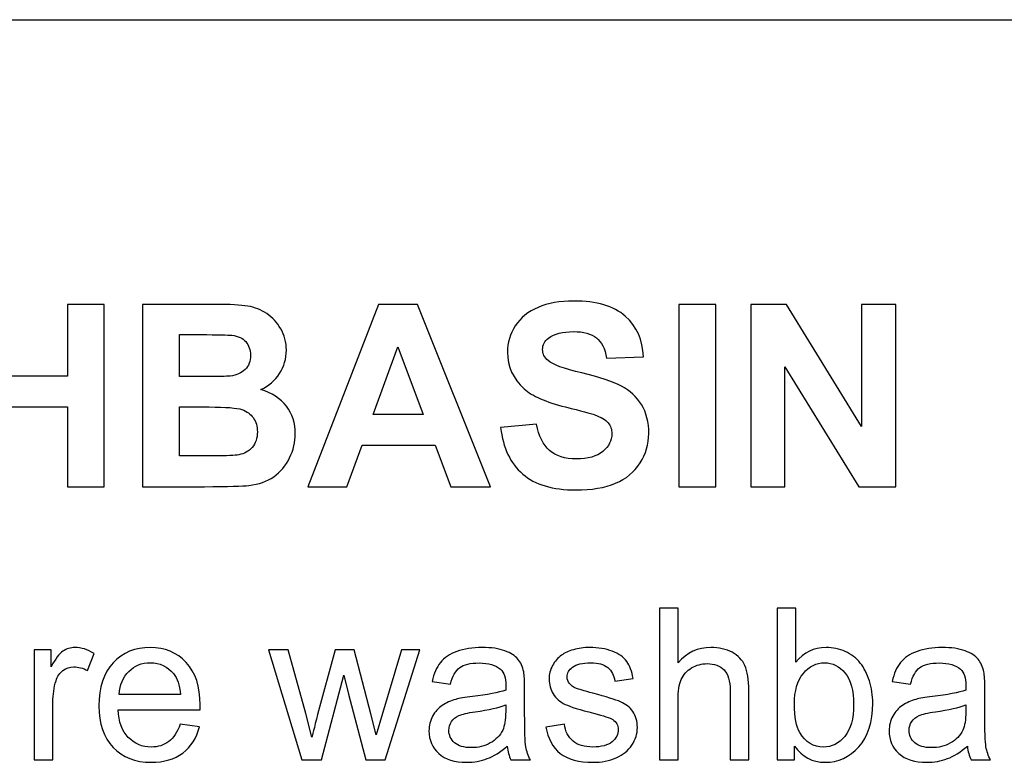
# Model space of a CAD drawing. Extents: x -134 to 134, y -169 to 90.
# Drawn here: x 21 to 38, y -75 to -63 of the extents above; entities that cross this region are included whole.
import ezdxf

# ---------------------------------------------------------------- set-up
doc = ezdxf.new("R2010")
doc.units = 0
doc.header["$MEASUREMENT"] = 0
doc.layers.add('LW136', color=7, linetype='CONTINUOUS')

msp = doc.modelspace()

# ---------------------------------------------------------------- linework, layer by layer
at = {"layer": 'LW136'}
msp.add_open_spline([(5.992, -62.5032), (5.992, -62.5032), (133.5, -62.5032), (133.5, -62.5032)], degree=3, dxfattribs=at)
for points, knots in [([(20.415, -70.2665), (20.415, -70.2665), (20.415, -67.2355), (20.415, -67.2355), (20.415, -67.2355), (20.415, -67.2355), (21.0289, -67.2355), (21.0289, -67.2355), (21.0289, -67.2355), (21.0289, -67.2355), (21.0289, -68.4292), (21.0289, -68.4292), (21.0289, -68.4292), (21.0289, -68.4292), (22.2227, -68.4292), (22.2227, -68.4292), (22.2227, -68.4292), (22.2227, -68.4292), (22.2227, -67.2355), (22.2227, -67.2355), (22.2227, -67.2355), (22.2227, -67.2355), (22.8365, -67.2355), (22.8365, -67.2355), (22.8365, -67.2355), (22.8365, -67.2355), (22.8365, -70.2665), (22.8365, -70.2665), (22.8365, -70.2665), (22.8365, -70.2665), (22.2227, -70.2665), (22.2227, -70.2665), (22.2227, -70.2665), (22.2227, -70.2665), (22.2227, -68.9415), (22.2227, -68.9415), (22.2227, -68.9415), (22.2227, -68.9415), (21.0289, -68.9415), (21.0289, -68.9415), (21.0289, -68.9415), (21.0289, -68.9415), (21.0289, -70.2665), (21.0289, -70.2665), (21.0289, -70.2665), (21.0289, -70.2665), (20.415, -70.2665), (20.415, -70.2665)], [0, 0, 0, 0, 0.0769231, 0.0769231, 0.0769231, 0.0769231, 0.1538462, 0.1538462, 0.1538462, 0.1538462, 0.2307692, 0.2307692, 0.2307692, 0.2307692, 0.3076923, 0.3076923, 0.3076923, 0.3076923, 0.3846154, 0.3846154, 0.3846154, 0.3846154, 0.4615385, 0.4615385, 0.4615385, 0.4615385, 0.5384615, 0.5384615, 0.5384615, 0.5384615, 0.6153846, 0.6153846, 0.6153846, 0.6153846, 0.6923077, 0.6923077, 0.6923077, 0.6923077, 0.7692308, 0.7692308, 0.7692308, 0.7692308, 0.8461538, 0.8461538, 0.8461538, 0.8461538, 1, 1, 1, 1]), ([(23.4721, -67.2355), (23.4721, -67.2355), (24.6843, -67.2355), (24.6843, -67.2355), (24.6843, -67.2355), (24.9249, -67.2355), (25.1034, -67.2453), (25.2212, -67.2651), (25.2212, -67.2651), (25.3397, -67.2856), (25.4448, -67.3272), (25.538, -67.39), (25.538, -67.39), (25.6311, -67.4535), (25.7087, -67.5374), (25.7708, -67.6426), (25.7708, -67.6426), (25.8329, -67.7477), (25.8639, -67.8662), (25.8639, -67.9967), (25.8639, -67.9967), (25.8639, -68.1379), (25.8258, -68.2684), (25.7496, -68.3862), (25.7496, -68.3862), (25.6734, -68.5047), (25.5697, -68.5929), (25.4392, -68.6522), (25.4392, -68.6522), (25.6234, -68.7065), (25.7645, -68.7983), (25.8639, -68.9281), (25.8639, -68.9281), (25.9627, -69.0579), (26.0121, -69.2103), (26.0121, -69.386), (26.0121, -69.386), (26.0121, -69.5243), (25.9804, -69.6583), (25.9162, -69.7888), (25.9162, -69.7888), (25.852, -69.9194), (25.7645, -70.0238), (25.653, -70.1021), (25.653, -70.1021), (25.5422, -70.1797), (25.4053, -70.2277), (25.2424, -70.246), (25.2424, -70.246), (25.1408, -70.2566), (24.8945, -70.2637), (24.5044, -70.2665), (24.5044, -70.2665), (24.5044, -70.2665), (23.4721, -70.2665), (23.4721, -70.2665), (23.4721, -70.2665), (23.4721, -70.2665), (23.4721, -67.2355), (23.4721, -67.2355)], [0, 0, 0, 0, 0.0625, 0.0625, 0.0625, 0.0625, 0.125, 0.125, 0.125, 0.125, 0.1875, 0.1875, 0.1875, 0.1875, 0.25, 0.25, 0.25, 0.25, 0.3125, 0.3125, 0.3125, 0.3125, 0.375, 0.375, 0.375, 0.375, 0.4375, 0.4375, 0.4375, 0.4375, 0.5, 0.5, 0.5, 0.5, 0.5625, 0.5625, 0.5625, 0.5625, 0.625, 0.625, 0.625, 0.625, 0.6875, 0.6875, 0.6875, 0.6875, 0.75, 0.75, 0.75, 0.75, 0.8125, 0.8125, 0.8125, 0.8125, 0.875, 0.875, 0.875, 0.875, 1, 1, 1, 1]), ([(29.2597, -70.2665), (29.2597, -70.2665), (28.5986, -70.2665), (28.5986, -70.2665), (28.5986, -70.2665), (28.5986, -70.2665), (28.3369, -69.5765), (28.3369, -69.5765), (28.3369, -69.5765), (28.3369, -69.5765), (27.1212, -69.5765), (27.1212, -69.5765), (27.1212, -69.5765), (27.1212, -69.5765), (26.8693, -70.2665), (26.8693, -70.2665), (26.8693, -70.2665), (26.8693, -70.2665), (26.2202, -70.2665), (26.2202, -70.2665), (26.2202, -70.2665), (26.2202, -70.2665), (27.3971, -67.2355), (27.3971, -67.2355), (27.3971, -67.2355), (27.3971, -67.2355), (28.0455, -67.2355), (28.0455, -67.2355), (28.0455, -67.2355), (28.0455, -67.2355), (29.2597, -70.2665), (29.2597, -70.2665)], [0, 0, 0, 0, 0.1111111, 0.1111111, 0.1111111, 0.1111111, 0.2222222, 0.2222222, 0.2222222, 0.2222222, 0.3333333, 0.3333333, 0.3333333, 0.3333333, 0.4444444, 0.4444444, 0.4444444, 0.4444444, 0.5555556, 0.5555556, 0.5555556, 0.5555556, 0.6666667, 0.6666667, 0.6666667, 0.6666667, 0.7777778, 0.7777778, 0.7777778, 0.7777778, 1, 1, 1, 1]), ([(29.4255, -69.2844), (29.4255, -69.2844), (30.0224, -69.2251), (30.0224, -69.2251), (30.0224, -69.2251), (30.0583, -69.4248), (30.1303, -69.5708), (30.2397, -69.6647), (30.2397, -69.6647), (30.349, -69.7585), (30.4965, -69.8051), (30.6821, -69.8051), (30.6821, -69.8051), (30.8782, -69.8051), (31.0264, -69.7634), (31.1258, -69.6802), (31.1258, -69.6802), (31.2253, -69.5969), (31.2754, -69.4996), (31.2754, -69.3881), (31.2754, -69.3881), (31.2754, -69.3161), (31.2543, -69.2554), (31.2126, -69.2046), (31.2126, -69.2046), (31.171, -69.1546), (31.0976, -69.1108), (30.9932, -69.0741), (30.9932, -69.0741), (30.9219, -69.0487), (30.7597, -69.005), (30.5057, -68.9415), (30.5057, -68.9415), (30.179, -68.8596), (29.9497, -68.7594), (29.8178, -68.6402), (29.8178, -68.6402), (29.6322, -68.473), (29.5398, -68.2691), (29.5398, -68.0285), (29.5398, -68.0285), (29.5398, -67.874), (29.5835, -67.7286), (29.6703, -67.5939), (29.6703, -67.5939), (29.7578, -67.4591), (29.8834, -67.3568), (30.0478, -67.2863), (30.0478, -67.2863), (30.2122, -67.2157), (30.4097, -67.1804), (30.6425, -67.1804), (30.6425, -67.1804), (31.0214, -67.1804), (31.3072, -67.2644), (31.4984, -67.433), (31.4984, -67.433), (31.6903, -67.6016), (31.7905, -67.826), (31.8003, -68.1075), (31.8003, -68.1075), (31.8003, -68.1075), (31.1865, -68.1287), (31.1865, -68.1287), (31.1865, -68.1287), (31.1604, -67.9721), (31.1047, -67.8599), (31.0193, -67.7914), (31.0193, -67.7914), (30.9339, -67.723), (30.8055, -67.6884), (30.6348, -67.6884), (30.6348, -67.6884), (30.4584, -67.6884), (30.3201, -67.7251), (30.2206, -67.7985), (30.2206, -67.7985), (30.1564, -67.8458), (30.124, -67.9086), (30.124, -67.9876), (30.124, -67.9876), (30.124, -68.0595), (30.1543, -68.1209), (30.215, -68.1717), (30.215, -68.1717), (30.2919, -68.2373), (30.4789, -68.3051), (30.7759, -68.3756), (30.7759, -68.3756), (31.0729, -68.4455), (31.2924, -68.5189), (31.4342, -68.5936), (31.4342, -68.5936), (31.5767, -68.6691), (31.6882, -68.7714), (31.7686, -68.902), (31.7686, -68.902), (31.849, -69.0325), (31.8892, -69.1934), (31.8892, -69.3846), (31.8892, -69.3846), (31.8892, -69.5581), (31.8413, -69.7211), (31.7446, -69.8728), (31.7446, -69.8728), (31.6479, -70.0245), (31.5118, -70.1374), (31.3354, -70.2108), (31.3354, -70.2108), (31.159, -70.2848), (30.9389, -70.3215), (30.6757, -70.3215), (30.6757, -70.3215), (30.2926, -70.3215), (29.9984, -70.2333), (29.7931, -70.0562), (29.7931, -70.0562), (29.5877, -69.8799), (29.4657, -69.6223), (29.4255, -69.2844)], [0, 0, 0, 0, 0.0322581, 0.0322581, 0.0322581, 0.0322581, 0.0645161, 0.0645161, 0.0645161, 0.0645161, 0.0967742, 0.0967742, 0.0967742, 0.0967742, 0.1290323, 0.1290323, 0.1290323, 0.1290323, 0.1612903, 0.1612903, 0.1612903, 0.1612903, 0.1935484, 0.1935484, 0.1935484, 0.1935484, 0.2258065, 0.2258065, 0.2258065, 0.2258065, 0.2580645, 0.2580645, 0.2580645, 0.2580645, 0.2903226, 0.2903226, 0.2903226, 0.2903226, 0.3225806, 0.3225806, 0.3225806, 0.3225806, 0.3548387, 0.3548387, 0.3548387, 0.3548387, 0.3870968, 0.3870968, 0.3870968, 0.3870968, 0.4193548, 0.4193548, 0.4193548, 0.4193548, 0.4516129, 0.4516129, 0.4516129, 0.4516129, 0.483871, 0.483871, 0.483871, 0.483871, 0.516129, 0.516129, 0.516129, 0.516129, 0.5483871, 0.5483871, 0.5483871, 0.5483871, 0.5806452, 0.5806452, 0.5806452, 0.5806452, 0.6129032, 0.6129032, 0.6129032, 0.6129032, 0.6451613, 0.6451613, 0.6451613, 0.6451613, 0.6774194, 0.6774194, 0.6774194, 0.6774194, 0.7096774, 0.7096774, 0.7096774, 0.7096774, 0.7419355, 0.7419355, 0.7419355, 0.7419355, 0.7741935, 0.7741935, 0.7741935, 0.7741935, 0.8064516, 0.8064516, 0.8064516, 0.8064516, 0.8387097, 0.8387097, 0.8387097, 0.8387097, 0.8709677, 0.8709677, 0.8709677, 0.8709677, 0.9032258, 0.9032258, 0.9032258, 0.9032258, 0.9354839, 0.9354839, 0.9354839, 0.9354839, 1, 1, 1, 1]), ([(32.3888, -70.2665), (32.3888, -70.2665), (32.3888, -67.2355), (32.3888, -67.2355), (32.3888, -67.2355), (32.3888, -67.2355), (33.0026, -67.2355), (33.0026, -67.2355), (33.0026, -67.2355), (33.0026, -67.2355), (33.0026, -70.2665), (33.0026, -70.2665), (33.0026, -70.2665), (33.0026, -70.2665), (32.3888, -70.2665), (32.3888, -70.2665)], [0, 0, 0, 0, 0.2, 0.2, 0.2, 0.2, 0.4, 0.4, 0.4, 0.4, 0.6, 0.6, 0.6, 0.6, 1, 1, 1, 1]), ([(33.5861, -70.2665), (33.5861, -70.2665), (33.5861, -67.2355), (33.5861, -67.2355), (33.5861, -67.2355), (33.5861, -67.2355), (34.1802, -67.2355), (34.1802, -67.2355), (34.1802, -67.2355), (34.1802, -67.2355), (35.4276, -69.2667), (35.4276, -69.2667), (35.4276, -69.2667), (35.4276, -69.2667), (35.4276, -67.2355), (35.4276, -67.2355), (35.4276, -67.2355), (35.4276, -67.2355), (35.9949, -67.2355), (35.9949, -67.2355), (35.9949, -67.2355), (35.9949, -67.2355), (35.9949, -70.2665), (35.9949, -70.2665), (35.9949, -70.2665), (35.9949, -70.2665), (35.3818, -70.2665), (35.3818, -70.2665), (35.3818, -70.2665), (35.3818, -70.2665), (34.1534, -68.274), (34.1534, -68.274), (34.1534, -68.274), (34.1534, -68.274), (34.1534, -70.2665), (34.1534, -70.2665), (34.1534, -70.2665), (34.1534, -70.2665), (33.5861, -70.2665), (33.5861, -70.2665)], [0, 0, 0, 0, 0.0909091, 0.0909091, 0.0909091, 0.0909091, 0.1818182, 0.1818182, 0.1818182, 0.1818182, 0.2727273, 0.2727273, 0.2727273, 0.2727273, 0.3636364, 0.3636364, 0.3636364, 0.3636364, 0.4545455, 0.4545455, 0.4545455, 0.4545455, 0.5454545, 0.5454545, 0.5454545, 0.5454545, 0.6363636, 0.6363636, 0.6363636, 0.6363636, 0.7272727, 0.7272727, 0.7272727, 0.7272727, 0.8181818, 0.8181818, 0.8181818, 0.8181818, 1, 1, 1, 1]), ([(24.086, -67.7392), (24.086, -67.7392), (24.086, -68.4377), (24.086, -68.4377), (24.086, -68.4377), (24.086, -68.4377), (24.4867, -68.4377), (24.4867, -68.4377), (24.4867, -68.4377), (24.7245, -68.4377), (24.8726, -68.4342), (24.9305, -68.4271), (24.9305, -68.4271), (25.0349, -68.4151), (25.1175, -68.3792), (25.1774, -68.3192), (25.1774, -68.3192), (25.2374, -68.2592), (25.2671, -68.1809), (25.2671, -68.0835), (25.2671, -68.0835), (25.2671, -67.9897), (25.2409, -67.9142), (25.1894, -67.8556), (25.1894, -67.8556), (25.1379, -67.7971), (25.061, -67.7618), (24.9594, -67.7498), (24.9594, -67.7498), (24.8988, -67.7427), (24.7245, -67.7392), (24.4373, -67.7392), (24.4373, -67.7392), (24.4373, -67.7392), (24.086, -67.7392), (24.086, -67.7392)], [0, 0, 0, 0, 0.1, 0.1, 0.1, 0.1, 0.2, 0.2, 0.2, 0.2, 0.3, 0.3, 0.3, 0.3, 0.4, 0.4, 0.4, 0.4, 0.5, 0.5, 0.5, 0.5, 0.6, 0.6, 0.6, 0.6, 0.7, 0.7, 0.7, 0.7, 0.8, 0.8, 0.8, 0.8, 1, 1, 1, 1]), ([(28.1379, -69.0642), (28.1379, -69.0642), (27.7167, -67.9424), (27.7167, -67.9424), (27.7167, -67.9424), (27.7167, -67.9424), (27.3075, -69.0642), (27.3075, -69.0642), (27.3075, -69.0642), (27.3075, -69.0642), (28.1379, -69.0642), (28.1379, -69.0642)], [0, 0, 0, 0, 0.25, 0.25, 0.25, 0.25, 0.5, 0.5, 0.5, 0.5, 1, 1, 1, 1]), ([(24.086, -68.9415), (24.086, -68.9415), (24.086, -69.7543), (24.086, -69.7543), (24.086, -69.7543), (24.086, -69.7543), (24.6532, -69.7543), (24.6532, -69.7543), (24.6532, -69.7543), (24.8734, -69.7543), (25.0138, -69.7479), (25.073, -69.7359), (25.073, -69.7359), (25.164, -69.719), (25.2381, -69.6788), (25.2953, -69.6146), (25.2953, -69.6146), (25.3524, -69.5497), (25.3813, -69.4643), (25.3813, -69.3563), (25.3813, -69.3563), (25.3813, -69.2646), (25.3595, -69.1877), (25.315, -69.1242), (25.315, -69.1242), (25.2713, -69.0607), (25.2071, -69.0141), (25.1238, -68.9852), (25.1238, -68.9852), (25.0406, -68.9563), (24.8592, -68.9415), (24.5806, -68.9415), (24.5806, -68.9415), (24.5806, -68.9415), (24.086, -68.9415), (24.086, -68.9415)], [0, 0, 0, 0, 0.1, 0.1, 0.1, 0.1, 0.2, 0.2, 0.2, 0.2, 0.3, 0.3, 0.3, 0.3, 0.4, 0.4, 0.4, 0.4, 0.5, 0.5, 0.5, 0.5, 0.6, 0.6, 0.6, 0.6, 0.7, 0.7, 0.7, 0.7, 0.8, 0.8, 0.8, 0.8, 1, 1, 1, 1]), ([(32.0662, -74.81), (32.0662, -74.81), (32.0662, -72.2841), (32.0662, -72.2841), (32.0662, -72.2841), (32.0662, -72.2841), (32.3767, -72.2841), (32.3767, -72.2841), (32.3767, -72.2841), (32.3767, -72.2841), (32.3767, -73.1931), (32.3767, -73.1931), (32.3767, -73.1931), (32.5207, -73.0243), (32.7024, -72.9403), (32.9223, -72.9403), (32.9223, -72.9403), (33.057, -72.9403), (33.174, -72.9667), (33.2739, -73.0202), (33.2739, -73.0202), (33.3733, -73.0737), (33.4444, -73.1472), (33.4874, -73.2413), (33.4874, -73.2413), (33.5303, -73.3354), (33.5514, -73.4724), (33.5514, -73.6511), (33.5514, -73.6511), (33.5514, -73.6511), (33.5514, -74.81), (33.5514, -74.81), (33.5514, -74.81), (33.5514, -74.81), (33.241, -74.81), (33.241, -74.81), (33.241, -74.81), (33.241, -74.81), (33.241, -73.6523), (33.241, -73.6523), (33.241, -73.6523), (33.241, -73.4977), (33.2075, -73.3848), (33.141, -73.3142), (33.141, -73.3142), (33.074, -73.2437), (32.9799, -73.2084), (32.8576, -73.2084), (32.8576, -73.2084), (32.7665, -73.2084), (32.6807, -73.2319), (32.6001, -73.2795), (32.6001, -73.2795), (32.5196, -73.3271), (32.4625, -73.3918), (32.4278, -73.4736), (32.4278, -73.4736), (32.3937, -73.5547), (32.3767, -73.667), (32.3767, -73.8105), (32.3767, -73.8105), (32.3767, -73.8105), (32.3767, -74.81), (32.3767, -74.81), (32.3767, -74.81), (32.3767, -74.81), (32.0662, -74.81), (32.0662, -74.81)], [0, 0, 0, 0, 0.0555556, 0.0555556, 0.0555556, 0.0555556, 0.1111111, 0.1111111, 0.1111111, 0.1111111, 0.1666667, 0.1666667, 0.1666667, 0.1666667, 0.2222222, 0.2222222, 0.2222222, 0.2222222, 0.2777778, 0.2777778, 0.2777778, 0.2777778, 0.3333333, 0.3333333, 0.3333333, 0.3333333, 0.3888889, 0.3888889, 0.3888889, 0.3888889, 0.4444444, 0.4444444, 0.4444444, 0.4444444, 0.5, 0.5, 0.5, 0.5, 0.5555556, 0.5555556, 0.5555556, 0.5555556, 0.6111111, 0.6111111, 0.6111111, 0.6111111, 0.6666667, 0.6666667, 0.6666667, 0.6666667, 0.7222222, 0.7222222, 0.7222222, 0.7222222, 0.7777778, 0.7777778, 0.7777778, 0.7777778, 0.8333333, 0.8333333, 0.8333333, 0.8333333, 0.8888889, 0.8888889, 0.8888889, 0.8888889, 1, 1, 1, 1]), ([(34.314, -74.81), (34.314, -74.81), (34.0247, -74.81), (34.0247, -74.81), (34.0247, -74.81), (34.0247, -74.81), (34.0247, -72.2841), (34.0247, -72.2841), (34.0247, -72.2841), (34.0247, -72.2841), (34.3352, -72.2841), (34.3352, -72.2841), (34.3352, -72.2841), (34.3352, -72.2841), (34.3352, -73.1854), (34.3352, -73.1854), (34.3352, -73.1854), (34.4663, -73.022), (34.6333, -72.9403), (34.8367, -72.9403), (34.8367, -72.9403), (34.949, -72.9403), (35.056, -72.9626), (35.1565, -73.0079), (35.1565, -73.0079), (35.2571, -73.0532), (35.3394, -73.1172), (35.4047, -73.199), (35.4047, -73.199), (35.4693, -73.2813), (35.5205, -73.3801), (35.5569, -73.4959), (35.5569, -73.4959), (35.594, -73.6111), (35.6122, -73.7352), (35.6122, -73.8669), (35.6122, -73.8669), (35.6122, -74.1797), (35.5346, -74.4219), (35.38, -74.5925), (35.38, -74.5925), (35.2247, -74.7636), (35.0389, -74.8488), (34.822, -74.8488), (34.822, -74.8488), (34.6062, -74.8488), (34.4369, -74.7588), (34.314, -74.5795), (34.314, -74.5795), (34.314, -74.5795), (34.314, -74.81), (34.314, -74.81)], [0, 0, 0, 0, 0.0714286, 0.0714286, 0.0714286, 0.0714286, 0.1428571, 0.1428571, 0.1428571, 0.1428571, 0.2142857, 0.2142857, 0.2142857, 0.2142857, 0.2857143, 0.2857143, 0.2857143, 0.2857143, 0.3571429, 0.3571429, 0.3571429, 0.3571429, 0.4285714, 0.4285714, 0.4285714, 0.4285714, 0.5, 0.5, 0.5, 0.5, 0.5714286, 0.5714286, 0.5714286, 0.5714286, 0.6428571, 0.6428571, 0.6428571, 0.6428571, 0.7142857, 0.7142857, 0.7142857, 0.7142857, 0.7857143, 0.7857143, 0.7857143, 0.7857143, 0.8571429, 0.8571429, 0.8571429, 0.8571429, 1, 1, 1, 1]), ([(21.6722, -74.81), (21.6722, -74.81), (21.6722, -72.9791), (21.6722, -72.9791), (21.6722, -72.9791), (21.6722, -72.9791), (21.9509, -72.9791), (21.9509, -72.9791), (21.9509, -72.9791), (21.9509, -72.9791), (21.9509, -73.2595), (21.9509, -73.2595), (21.9509, -73.2595), (22.022, -73.1296), (22.0879, -73.0437), (22.1485, -73.0026), (22.1485, -73.0026), (22.209, -72.9608), (22.2755, -72.9403), (22.3478, -72.9403), (22.3478, -72.9403), (22.4524, -72.9403), (22.5589, -72.9732), (22.667, -73.0385), (22.667, -73.0385), (22.667, -73.0385), (22.5565, -73.3248), (22.5565, -73.3248), (22.5565, -73.3248), (22.4812, -73.2825), (22.406, -73.2613), (22.3307, -73.2613), (22.3307, -73.2613), (22.2631, -73.2613), (22.2026, -73.2819), (22.149, -73.3224), (22.149, -73.3224), (22.0955, -73.363), (22.0573, -73.4195), (22.0344, -73.4918), (22.0344, -73.4918), (21.9997, -73.6017), (21.9827, -73.7223), (21.9827, -73.8534), (21.9827, -73.8534), (21.9827, -73.8534), (21.9827, -74.81), (21.9827, -74.81), (21.9827, -74.81), (21.9827, -74.81), (21.6722, -74.81), (21.6722, -74.81)], [0, 0, 0, 0, 0.0714286, 0.0714286, 0.0714286, 0.0714286, 0.1428571, 0.1428571, 0.1428571, 0.1428571, 0.2142857, 0.2142857, 0.2142857, 0.2142857, 0.2857143, 0.2857143, 0.2857143, 0.2857143, 0.3571429, 0.3571429, 0.3571429, 0.3571429, 0.4285714, 0.4285714, 0.4285714, 0.4285714, 0.5, 0.5, 0.5, 0.5, 0.5714286, 0.5714286, 0.5714286, 0.5714286, 0.6428571, 0.6428571, 0.6428571, 0.6428571, 0.7142857, 0.7142857, 0.7142857, 0.7142857, 0.7857143, 0.7857143, 0.7857143, 0.7857143, 0.8571429, 0.8571429, 0.8571429, 0.8571429, 1, 1, 1, 1]), ([(24.0994, -74.2173), (24.0994, -74.2173), (24.4204, -74.2597), (24.4204, -74.2597), (24.4204, -74.2597), (24.3704, -74.446), (24.2769, -74.5913), (24.1405, -74.6942), (24.1405, -74.6942), (24.0041, -74.7971), (23.8301, -74.8488), (23.6178, -74.8488), (23.6178, -74.8488), (23.3509, -74.8488), (23.1392, -74.7665), (22.9828, -74.6019), (22.9828, -74.6019), (22.8264, -74.4378), (22.7482, -74.2067), (22.7482, -73.9098), (22.7482, -73.9098), (22.7482, -73.6029), (22.827, -73.3642), (22.9852, -73.1949), (22.9852, -73.1949), (23.1433, -73.0249), (23.3485, -72.9403), (23.6008, -72.9403), (23.6008, -72.9403), (23.8448, -72.9403), (24.0441, -73.0232), (24.1987, -73.1896), (24.1987, -73.1896), (24.3534, -73.356), (24.431, -73.59), (24.431, -73.8916), (24.431, -73.8916), (24.431, -73.9098), (24.4304, -73.9375), (24.4292, -73.9739), (24.4292, -73.9739), (24.4292, -73.9739), (23.0657, -73.9739), (23.0657, -73.9739), (23.0657, -73.9739), (23.0775, -74.1744), (23.1339, -74.3285), (23.2362, -74.4349), (23.2362, -74.4349), (23.338, -74.5413), (23.4655, -74.5948), (23.6178, -74.5948), (23.6178, -74.5948), (23.7313, -74.5948), (23.8283, -74.5648), (23.9083, -74.5048), (23.9083, -74.5048), (23.9888, -74.4449), (24.0523, -74.349), (24.0994, -74.2173)], [0, 0, 0, 0, 0.0625, 0.0625, 0.0625, 0.0625, 0.125, 0.125, 0.125, 0.125, 0.1875, 0.1875, 0.1875, 0.1875, 0.25, 0.25, 0.25, 0.25, 0.3125, 0.3125, 0.3125, 0.3125, 0.375, 0.375, 0.375, 0.375, 0.4375, 0.4375, 0.4375, 0.4375, 0.5, 0.5, 0.5, 0.5, 0.5625, 0.5625, 0.5625, 0.5625, 0.625, 0.625, 0.625, 0.625, 0.6875, 0.6875, 0.6875, 0.6875, 0.75, 0.75, 0.75, 0.75, 0.8125, 0.8125, 0.8125, 0.8125, 0.875, 0.875, 0.875, 0.875, 1, 1, 1, 1]), ([(26.1219, -74.81), (26.1219, -74.81), (25.5686, -72.9791), (25.5686, -72.9791), (25.5686, -72.9791), (25.5686, -72.9791), (25.8932, -72.9791), (25.8932, -72.9791), (25.8932, -72.9791), (25.8932, -72.9791), (26.1854, -74.0356), (26.1854, -74.0356), (26.1854, -74.0356), (26.1854, -74.0356), (26.2889, -74.429), (26.2889, -74.429), (26.2889, -74.429), (26.293, -74.4096), (26.3247, -74.2838), (26.3835, -74.0515), (26.3835, -74.0515), (26.3835, -74.0515), (26.6734, -72.9791), (26.6734, -72.9791), (26.6734, -72.9791), (26.6734, -72.9791), (26.9915, -72.9791), (26.9915, -72.9791), (26.9915, -72.9791), (26.9915, -72.9791), (27.2673, -74.0421), (27.2673, -74.0421), (27.2673, -74.0421), (27.2673, -74.0421), (27.3572, -74.3908), (27.3572, -74.3908), (27.3572, -74.3908), (27.3572, -74.3908), (27.4625, -74.0374), (27.4625, -74.0374), (27.4625, -74.0374), (27.4625, -74.0374), (27.7788, -72.9791), (27.7788, -72.9791), (27.7788, -72.9791), (27.7788, -72.9791), (28.0804, -72.9791), (28.0804, -72.9791), (28.0804, -72.9791), (28.0804, -72.9791), (27.506, -74.81), (27.506, -74.81), (27.506, -74.81), (27.506, -74.81), (27.1849, -74.81), (27.1849, -74.81), (27.1849, -74.81), (27.1849, -74.81), (26.8945, -73.7146), (26.8945, -73.7146), (26.8945, -73.7146), (26.8945, -73.7146), (26.821, -73.4012), (26.821, -73.4012), (26.821, -73.4012), (26.821, -73.4012), (26.4506, -74.81), (26.4506, -74.81), (26.4506, -74.81), (26.4506, -74.81), (26.1219, -74.81), (26.1219, -74.81)], [0, 0, 0, 0, 0.0526316, 0.0526316, 0.0526316, 0.0526316, 0.1052632, 0.1052632, 0.1052632, 0.1052632, 0.1578947, 0.1578947, 0.1578947, 0.1578947, 0.2105263, 0.2105263, 0.2105263, 0.2105263, 0.2631579, 0.2631579, 0.2631579, 0.2631579, 0.3157895, 0.3157895, 0.3157895, 0.3157895, 0.3684211, 0.3684211, 0.3684211, 0.3684211, 0.4210526, 0.4210526, 0.4210526, 0.4210526, 0.4736842, 0.4736842, 0.4736842, 0.4736842, 0.5263158, 0.5263158, 0.5263158, 0.5263158, 0.5789474, 0.5789474, 0.5789474, 0.5789474, 0.6315789, 0.6315789, 0.6315789, 0.6315789, 0.6842105, 0.6842105, 0.6842105, 0.6842105, 0.7368421, 0.7368421, 0.7368421, 0.7368421, 0.7894737, 0.7894737, 0.7894737, 0.7894737, 0.8421053, 0.8421053, 0.8421053, 0.8421053, 0.8947368, 0.8947368, 0.8947368, 0.8947368, 1, 1, 1, 1]), ([(29.5363, -74.5807), (29.421, -74.6789), (29.3099, -74.7477), (29.2035, -74.7882), (29.2035, -74.7882), (29.097, -74.8288), (28.983, -74.8488), (28.8607, -74.8488), (28.8607, -74.8488), (28.6596, -74.8488), (28.505, -74.8), (28.3968, -74.7018), (28.3968, -74.7018), (28.2886, -74.6042), (28.2345, -74.479), (28.2345, -74.3267), (28.2345, -74.3267), (28.2345, -74.2373), (28.2551, -74.1556), (28.2956, -74.0815), (28.2956, -74.0815), (28.3368, -74.0074), (28.3903, -73.9486), (28.4562, -73.9039), (28.4562, -73.9039), (28.5226, -73.8593), (28.5967, -73.8252), (28.6796, -73.8022), (28.6796, -73.8022), (28.7407, -73.7864), (28.8331, -73.7711), (28.9559, -73.7558), (28.9559, -73.7558), (29.2064, -73.7264), (29.3916, -73.6905), (29.5098, -73.6494), (29.5098, -73.6494), (29.511, -73.607), (29.5116, -73.58), (29.5116, -73.5688), (29.5116, -73.5688), (29.5116, -73.443), (29.4822, -73.3542), (29.4234, -73.3025), (29.4234, -73.3025), (29.344, -73.2325), (29.2258, -73.1978), (29.0694, -73.1978), (29.0694, -73.1978), (28.923, -73.1978), (28.8148, -73.2237), (28.7454, -73.2748), (28.7454, -73.2748), (28.6755, -73.326), (28.6243, -73.4165), (28.5908, -73.547), (28.5908, -73.547), (28.5908, -73.547), (28.2874, -73.5047), (28.2874, -73.5047), (28.2874, -73.5047), (28.3151, -73.3748), (28.3603, -73.2695), (28.4238, -73.1896), (28.4238, -73.1896), (28.4873, -73.1096), (28.579, -73.0485), (28.699, -73.0049), (28.699, -73.0049), (28.8184, -72.962), (28.9577, -72.9403), (29.1153, -72.9403), (29.1153, -72.9403), (29.2717, -72.9403), (29.3993, -72.9585), (29.4975, -72.9955), (29.4975, -72.9955), (29.5951, -73.0326), (29.6674, -73.0784), (29.7132, -73.1343), (29.7132, -73.1343), (29.7591, -73.1902), (29.7914, -73.2607), (29.8103, -73.346), (29.8103, -73.346), (29.8202, -73.3989), (29.8255, -73.4941), (29.8255, -73.6311), (29.8255, -73.6311), (29.8255, -73.6311), (29.8255, -74.0427), (29.8255, -74.0427), (29.8255, -74.0427), (29.8255, -74.3302), (29.832, -74.5119), (29.8449, -74.5889), (29.8449, -74.5889), (29.8573, -74.6659), (29.8832, -74.7394), (29.9208, -74.81), (29.9208, -74.81), (29.9208, -74.81), (29.5962, -74.81), (29.5962, -74.81), (29.5962, -74.81), (29.5651, -74.7447), (29.5451, -74.6683), (29.5363, -74.5807)], [0, 0, 0, 0, 0.0357143, 0.0357143, 0.0357143, 0.0357143, 0.0714286, 0.0714286, 0.0714286, 0.0714286, 0.1071429, 0.1071429, 0.1071429, 0.1071429, 0.1428571, 0.1428571, 0.1428571, 0.1428571, 0.1785714, 0.1785714, 0.1785714, 0.1785714, 0.2142857, 0.2142857, 0.2142857, 0.2142857, 0.25, 0.25, 0.25, 0.25, 0.2857143, 0.2857143, 0.2857143, 0.2857143, 0.3214286, 0.3214286, 0.3214286, 0.3214286, 0.3571429, 0.3571429, 0.3571429, 0.3571429, 0.3928571, 0.3928571, 0.3928571, 0.3928571, 0.4285714, 0.4285714, 0.4285714, 0.4285714, 0.4642857, 0.4642857, 0.4642857, 0.4642857, 0.5, 0.5, 0.5, 0.5, 0.5357143, 0.5357143, 0.5357143, 0.5357143, 0.5714286, 0.5714286, 0.5714286, 0.5714286, 0.6071429, 0.6071429, 0.6071429, 0.6071429, 0.6428571, 0.6428571, 0.6428571, 0.6428571, 0.6785714, 0.6785714, 0.6785714, 0.6785714, 0.7142857, 0.7142857, 0.7142857, 0.7142857, 0.75, 0.75, 0.75, 0.75, 0.7857143, 0.7857143, 0.7857143, 0.7857143, 0.8214286, 0.8214286, 0.8214286, 0.8214286, 0.8571429, 0.8571429, 0.8571429, 0.8571429, 0.8928571, 0.8928571, 0.8928571, 0.8928571, 0.9285714, 0.9285714, 0.9285714, 0.9285714, 1, 1, 1, 1]), ([(30.1789, -74.2632), (30.1789, -74.2632), (30.4858, -74.2138), (30.4858, -74.2138), (30.4858, -74.2138), (30.5028, -74.3367), (30.551, -74.4308), (30.6298, -74.4966), (30.6298, -74.4966), (30.7086, -74.5619), (30.8192, -74.5948), (30.9603, -74.5948), (30.9603, -74.5948), (31.1031, -74.5948), (31.209, -74.566), (31.2784, -74.5078), (31.2784, -74.5078), (31.3472, -74.4502), (31.3818, -74.382), (31.3818, -74.3038), (31.3818, -74.3038), (31.3818, -74.2338), (31.3507, -74.1785), (31.2889, -74.1385), (31.2889, -74.1385), (31.2454, -74.1109), (31.1396, -74.0762), (30.9714, -74.0333), (30.9714, -74.0333), (30.7445, -73.9763), (30.5875, -73.9269), (30.4993, -73.8851), (30.4993, -73.8851), (30.4117, -73.8428), (30.3453, -73.7852), (30.3, -73.7111), (30.3, -73.7111), (30.2547, -73.6376), (30.2318, -73.5559), (30.2318, -73.4665), (30.2318, -73.4665), (30.2318, -73.3848), (30.2506, -73.3095), (30.2876, -73.2401), (30.2876, -73.2401), (30.3253, -73.1707), (30.3758, -73.1131), (30.4399, -73.0673), (30.4399, -73.0673), (30.4881, -73.032), (30.554, -73.002), (30.6369, -72.9773), (30.6369, -72.9773), (30.7204, -72.9526), (30.8092, -72.9403), (30.9044, -72.9403), (30.9044, -72.9403), (31.0479, -72.9403), (31.1737, -72.9608), (31.2819, -73.0026), (31.2819, -73.0026), (31.3907, -73.0437), (31.4706, -73.1002), (31.5224, -73.1707), (31.5224, -73.1707), (31.5735, -73.2419), (31.6094, -73.3366), (31.6288, -73.4553), (31.6288, -73.4553), (31.6288, -73.4553), (31.3254, -73.4977), (31.3254, -73.4977), (31.3254, -73.4977), (31.3119, -73.4024), (31.2719, -73.3277), (31.206, -73.2742), (31.206, -73.2742), (31.1402, -73.2207), (31.0473, -73.1943), (30.9268, -73.1943), (30.9268, -73.1943), (30.7851, -73.1943), (30.6833, -73.2178), (30.6228, -73.2648), (30.6228, -73.2648), (30.5622, -73.3119), (30.5316, -73.3671), (30.5316, -73.43), (30.5316, -73.43), (30.5316, -73.47), (30.544, -73.5065), (30.5693, -73.5388), (30.5693, -73.5388), (30.5946, -73.5717), (30.6339, -73.5994), (30.688, -73.6211), (30.688, -73.6211), (30.7192, -73.6329), (30.8098, -73.6593), (30.9614, -73.7005), (30.9614, -73.7005), (31.1802, -73.7587), (31.333, -73.8069), (31.4201, -73.844), (31.4201, -73.844), (31.5071, -73.881), (31.5753, -73.9357), (31.6247, -74.0062), (31.6247, -74.0062), (31.6746, -74.0774), (31.6993, -74.1656), (31.6993, -74.2714), (31.6993, -74.2714), (31.6993, -74.3743), (31.6694, -74.4713), (31.6088, -74.5625), (31.6088, -74.5625), (31.5482, -74.6536), (31.4612, -74.7242), (31.3477, -74.7741), (31.3477, -74.7741), (31.2337, -74.8241), (31.1049, -74.8488), (30.9614, -74.8488), (30.9614, -74.8488), (30.7239, -74.8488), (30.5422, -74.7994), (30.4176, -74.7012), (30.4176, -74.7012), (30.2929, -74.6024), (30.2136, -74.4566), (30.1789, -74.2632)], [0, 0, 0, 0, 0.0294118, 0.0294118, 0.0294118, 0.0294118, 0.0588235, 0.0588235, 0.0588235, 0.0588235, 0.0882353, 0.0882353, 0.0882353, 0.0882353, 0.1176471, 0.1176471, 0.1176471, 0.1176471, 0.1470588, 0.1470588, 0.1470588, 0.1470588, 0.1764706, 0.1764706, 0.1764706, 0.1764706, 0.2058824, 0.2058824, 0.2058824, 0.2058824, 0.2352941, 0.2352941, 0.2352941, 0.2352941, 0.2647059, 0.2647059, 0.2647059, 0.2647059, 0.2941176, 0.2941176, 0.2941176, 0.2941176, 0.3235294, 0.3235294, 0.3235294, 0.3235294, 0.3529412, 0.3529412, 0.3529412, 0.3529412, 0.3823529, 0.3823529, 0.3823529, 0.3823529, 0.4117647, 0.4117647, 0.4117647, 0.4117647, 0.4411765, 0.4411765, 0.4411765, 0.4411765, 0.4705882, 0.4705882, 0.4705882, 0.4705882, 0.5, 0.5, 0.5, 0.5, 0.5294118, 0.5294118, 0.5294118, 0.5294118, 0.5588235, 0.5588235, 0.5588235, 0.5588235, 0.5882353, 0.5882353, 0.5882353, 0.5882353, 0.6176471, 0.6176471, 0.6176471, 0.6176471, 0.6470588, 0.6470588, 0.6470588, 0.6470588, 0.6764706, 0.6764706, 0.6764706, 0.6764706, 0.7058824, 0.7058824, 0.7058824, 0.7058824, 0.7352941, 0.7352941, 0.7352941, 0.7352941, 0.7647059, 0.7647059, 0.7647059, 0.7647059, 0.7941176, 0.7941176, 0.7941176, 0.7941176, 0.8235294, 0.8235294, 0.8235294, 0.8235294, 0.8529412, 0.8529412, 0.8529412, 0.8529412, 0.8823529, 0.8823529, 0.8823529, 0.8823529, 0.9117647, 0.9117647, 0.9117647, 0.9117647, 0.9411765, 0.9411765, 0.9411765, 0.9411765, 1, 1, 1, 1]), ([(37.1862, -74.5807), (37.0709, -74.6789), (36.9598, -74.7477), (36.8534, -74.7882), (36.8534, -74.7882), (36.7469, -74.8288), (36.6329, -74.8488), (36.5106, -74.8488), (36.5106, -74.8488), (36.3095, -74.8488), (36.1549, -74.8), (36.0467, -74.7018), (36.0467, -74.7018), (35.9385, -74.6042), (35.8844, -74.479), (35.8844, -74.3267), (35.8844, -74.3267), (35.8844, -74.2373), (35.905, -74.1556), (35.9455, -74.0815), (35.9455, -74.0815), (35.9867, -74.0074), (36.0402, -73.9486), (36.1061, -73.9039), (36.1061, -73.9039), (36.1725, -73.8593), (36.2466, -73.8252), (36.3295, -73.8022), (36.3295, -73.8022), (36.3906, -73.7864), (36.483, -73.7711), (36.6058, -73.7558), (36.6058, -73.7558), (36.8563, -73.7264), (37.0415, -73.6905), (37.1597, -73.6494), (37.1597, -73.6494), (37.1609, -73.607), (37.1615, -73.58), (37.1615, -73.5688), (37.1615, -73.5688), (37.1615, -73.443), (37.1321, -73.3542), (37.0733, -73.3025), (37.0733, -73.3025), (36.9939, -73.2325), (36.8757, -73.1978), (36.7193, -73.1978), (36.7193, -73.1978), (36.5729, -73.1978), (36.4647, -73.2237), (36.3953, -73.2748), (36.3953, -73.2748), (36.3254, -73.326), (36.2742, -73.4165), (36.2407, -73.547), (36.2407, -73.547), (36.2407, -73.547), (35.9373, -73.5047), (35.9373, -73.5047), (35.9373, -73.5047), (35.965, -73.3748), (36.0102, -73.2695), (36.0737, -73.1896), (36.0737, -73.1896), (36.1372, -73.1096), (36.2289, -73.0485), (36.3489, -73.0049), (36.3489, -73.0049), (36.4683, -72.962), (36.6076, -72.9403), (36.7652, -72.9403), (36.7652, -72.9403), (36.9216, -72.9403), (37.0492, -72.9585), (37.1474, -72.9955), (37.1474, -72.9955), (37.245, -73.0326), (37.3173, -73.0784), (37.3631, -73.1343), (37.3631, -73.1343), (37.409, -73.1902), (37.4413, -73.2607), (37.4602, -73.346), (37.4602, -73.346), (37.4701, -73.3989), (37.4754, -73.4941), (37.4754, -73.6311), (37.4754, -73.6311), (37.4754, -73.6311), (37.4754, -74.0427), (37.4754, -74.0427), (37.4754, -74.0427), (37.4754, -74.3302), (37.4819, -74.5119), (37.4948, -74.5889), (37.4948, -74.5889), (37.5072, -74.6659), (37.5331, -74.7394), (37.5707, -74.81), (37.5707, -74.81), (37.5707, -74.81), (37.2461, -74.81), (37.2461, -74.81), (37.2461, -74.81), (37.215, -74.7447), (37.195, -74.6683), (37.1862, -74.5807)], [0, 0, 0, 0, 0.0357143, 0.0357143, 0.0357143, 0.0357143, 0.0714286, 0.0714286, 0.0714286, 0.0714286, 0.1071429, 0.1071429, 0.1071429, 0.1071429, 0.1428571, 0.1428571, 0.1428571, 0.1428571, 0.1785714, 0.1785714, 0.1785714, 0.1785714, 0.2142857, 0.2142857, 0.2142857, 0.2142857, 0.25, 0.25, 0.25, 0.25, 0.2857143, 0.2857143, 0.2857143, 0.2857143, 0.3214286, 0.3214286, 0.3214286, 0.3214286, 0.3571429, 0.3571429, 0.3571429, 0.3571429, 0.3928571, 0.3928571, 0.3928571, 0.3928571, 0.4285714, 0.4285714, 0.4285714, 0.4285714, 0.4642857, 0.4642857, 0.4642857, 0.4642857, 0.5, 0.5, 0.5, 0.5, 0.5357143, 0.5357143, 0.5357143, 0.5357143, 0.5714286, 0.5714286, 0.5714286, 0.5714286, 0.6071429, 0.6071429, 0.6071429, 0.6071429, 0.6428571, 0.6428571, 0.6428571, 0.6428571, 0.6785714, 0.6785714, 0.6785714, 0.6785714, 0.7142857, 0.7142857, 0.7142857, 0.7142857, 0.75, 0.75, 0.75, 0.75, 0.7857143, 0.7857143, 0.7857143, 0.7857143, 0.8214286, 0.8214286, 0.8214286, 0.8214286, 0.8571429, 0.8571429, 0.8571429, 0.8571429, 0.8928571, 0.8928571, 0.8928571, 0.8928571, 0.9285714, 0.9285714, 0.9285714, 0.9285714, 1, 1, 1, 1]), ([(23.0834, -73.7199), (23.0834, -73.7199), (24.1029, -73.7199), (24.1029, -73.7199), (24.1029, -73.7199), (24.0894, -73.5659), (24.05, -73.4506), (23.9859, -73.3736), (23.9859, -73.3736), (23.8877, -73.2542), (23.7595, -73.1943), (23.6025, -73.1943), (23.6025, -73.1943), (23.4603, -73.1943), (23.3409, -73.2419), (23.2439, -73.3371), (23.2439, -73.3371), (23.1475, -73.4324), (23.094, -73.56), (23.0834, -73.7199)], [0, 0, 0, 0, 0.1666667, 0.1666667, 0.1666667, 0.1666667, 0.3333333, 0.3333333, 0.3333333, 0.3333333, 0.5, 0.5, 0.5, 0.5, 0.6666667, 0.6666667, 0.6666667, 0.6666667, 1, 1, 1, 1]), ([(34.3105, -73.881), (34.3105, -74.0997), (34.3404, -74.2579), (34.3998, -74.3555), (34.3998, -74.3555), (34.4974, -74.5148), (34.6291, -74.5948), (34.7955, -74.5948), (34.7955, -74.5948), (34.9314, -74.5948), (35.0484, -74.536), (35.1465, -74.4184), (35.1465, -74.4184), (35.2453, -74.3008), (35.2947, -74.1256), (35.2947, -73.8928), (35.2947, -73.8928), (35.2947, -73.6541), (35.2477, -73.4783), (35.153, -73.3648), (35.153, -73.3648), (35.0584, -73.2513), (34.9437, -73.1943), (34.8096, -73.1943), (34.8096, -73.1943), (34.6738, -73.1943), (34.5568, -73.2531), (34.4586, -73.3707), (34.4586, -73.3707), (34.3598, -73.4883), (34.3105, -73.6582), (34.3105, -73.881)], [0, 0, 0, 0, 0.1111111, 0.1111111, 0.1111111, 0.1111111, 0.2222222, 0.2222222, 0.2222222, 0.2222222, 0.3333333, 0.3333333, 0.3333333, 0.3333333, 0.4444444, 0.4444444, 0.4444444, 0.4444444, 0.5555556, 0.5555556, 0.5555556, 0.5555556, 0.6666667, 0.6666667, 0.6666667, 0.6666667, 0.7777778, 0.7777778, 0.7777778, 0.7777778, 1, 1, 1, 1]), ([(29.5116, -73.8928), (29.3987, -73.9386), (29.2293, -73.9774), (29.0036, -74.0092), (29.0036, -74.0092), (28.8754, -74.0274), (28.7848, -74.048), (28.7319, -74.0709), (28.7319, -74.0709), (28.679, -74.0939), (28.6384, -74.1274), (28.6096, -74.1709), (28.6096, -74.1709), (28.5808, -74.215), (28.5661, -74.2638), (28.5661, -74.3179), (28.5661, -74.3179), (28.5661, -74.3996), (28.5973, -74.4684), (28.6602, -74.5231), (28.6602, -74.5231), (28.7231, -74.5778), (28.8148, -74.6054), (28.9354, -74.6054), (28.9354, -74.6054), (29.0547, -74.6054), (29.1611, -74.5795), (29.2546, -74.5272), (29.2546, -74.5272), (29.3475, -74.4754), (29.4163, -74.4043), (29.4598, -74.3143), (29.4598, -74.3143), (29.4933, -74.2444), (29.5098, -74.1415), (29.5098, -74.0057), (29.5098, -74.0057), (29.5098, -74.0057), (29.5116, -73.8928), (29.5116, -73.8928)], [0, 0, 0, 0, 0.0909091, 0.0909091, 0.0909091, 0.0909091, 0.1818182, 0.1818182, 0.1818182, 0.1818182, 0.2727273, 0.2727273, 0.2727273, 0.2727273, 0.3636364, 0.3636364, 0.3636364, 0.3636364, 0.4545455, 0.4545455, 0.4545455, 0.4545455, 0.5454545, 0.5454545, 0.5454545, 0.5454545, 0.6363636, 0.6363636, 0.6363636, 0.6363636, 0.7272727, 0.7272727, 0.7272727, 0.7272727, 0.8181818, 0.8181818, 0.8181818, 0.8181818, 1, 1, 1, 1]), ([(37.1615, -73.8928), (37.0486, -73.9386), (36.8792, -73.9774), (36.6535, -74.0092), (36.6535, -74.0092), (36.5253, -74.0274), (36.4347, -74.048), (36.3818, -74.0709), (36.3818, -74.0709), (36.3289, -74.0939), (36.2883, -74.1274), (36.2595, -74.1709), (36.2595, -74.1709), (36.2307, -74.215), (36.216, -74.2638), (36.216, -74.3179), (36.216, -74.3179), (36.216, -74.3996), (36.2472, -74.4684), (36.3101, -74.5231), (36.3101, -74.5231), (36.373, -74.5778), (36.4647, -74.6054), (36.5853, -74.6054), (36.5853, -74.6054), (36.7046, -74.6054), (36.811, -74.5795), (36.9045, -74.5272), (36.9045, -74.5272), (36.9974, -74.4754), (37.0662, -74.4043), (37.1097, -74.3143), (37.1097, -74.3143), (37.1432, -74.2444), (37.1597, -74.1415), (37.1597, -74.0057), (37.1597, -74.0057), (37.1597, -74.0057), (37.1615, -73.8928), (37.1615, -73.8928)], [0, 0, 0, 0, 0.0909091, 0.0909091, 0.0909091, 0.0909091, 0.1818182, 0.1818182, 0.1818182, 0.1818182, 0.2727273, 0.2727273, 0.2727273, 0.2727273, 0.3636364, 0.3636364, 0.3636364, 0.3636364, 0.4545455, 0.4545455, 0.4545455, 0.4545455, 0.5454545, 0.5454545, 0.5454545, 0.5454545, 0.6363636, 0.6363636, 0.6363636, 0.6363636, 0.7272727, 0.7272727, 0.7272727, 0.7272727, 0.8181818, 0.8181818, 0.8181818, 0.8181818, 1, 1, 1, 1])]:
    msp.add_open_spline(points, degree=3, knots=knots, dxfattribs=at)

doc.saveas('drawing.dxf')
